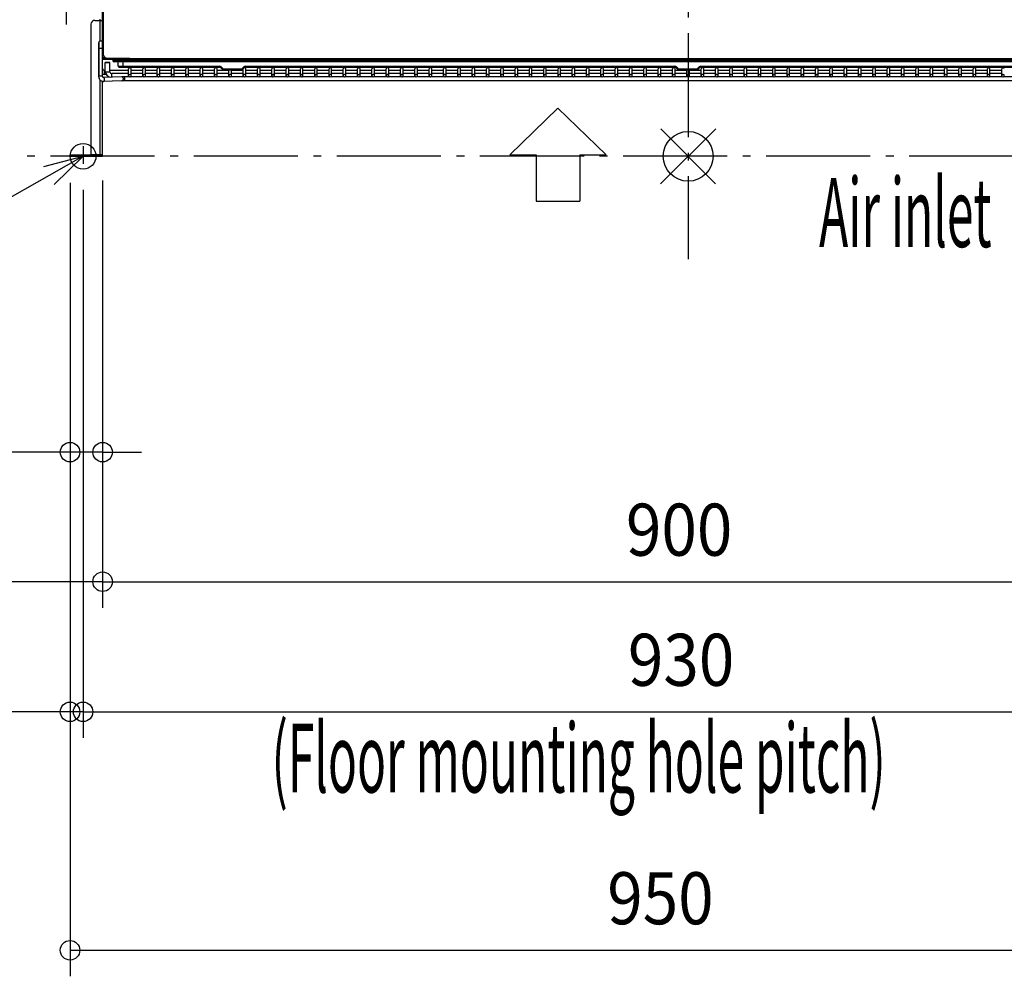
# Model space of a CAD drawing. Extents: x -1638 to 1678, y -630 to 1719.
# Drawn here: x -514 to 243, y -630 to 105 of the extents above; entities that cross this region are included whole.
import ezdxf

# ---------------------------------------------------------------- set-up
doc = ezdxf.new("R2010")
doc.units = 0
doc.header["$LTSCALE"] = 20
doc.header["$MEASUREMENT"] = 0
doc.linetypes.add('DASHDOT', pattern=[5.5, 4, -0.6, 0.3, -0.6])
for name, color, linetype in [('ARRANGE', 1, 'CONTINUOUS'), ('BASIS', 6, 'DASHDOT'), ('DETAIL', 5, 'CONTINUOUS'), ('FIX', 11, 'CONTINUOUS'), ('NOTE', 4, 'CONTINUOUS'), ('OUTLINE', 3, 'CONTINUOUS'), ('SERVICESPACE', 2, 'DASHDOT'), ('SIZE', 30, 'CONTINUOUS')]:
    doc.layers.add(name, color=color, linetype=linetype)
doc.styles.add('kaigai_standard_1', font='MONOTXT.shx', dxfattribs={"width": 0.51, "height": 53, "bigfont": 'BIGFONT.shx'})
doc.styles.get("Standard").update_dxf_attribs({"font": 'SIMPLEX', "width": 0.9, "bigfont": 'BIGFONT'})

msp = doc.modelspace()

# ---------------------------------------------------------------- linework, layer by layer
at = {"layer": 'ARRANGE'}
for p, q in [((-21.23, -21.08), (21.23, 21.08)), ((-21.08, 21.23), (21.08, -21.23))]:
    msp.add_line(p, q, dxfattribs=at)
msp.add_circle((0, 0), 19.12, dxfattribs=at)
at = {"layer": 'BASIS'}
msp.add_line((0, 754.7), (0, -79.02), dxfattribs=at)
at = {"layer": 'DETAIL'}
for p, q in [((-450, 76.1), (-450, 281.68)), ((-449.6, 247.4), (-449.6, 78.3)), ((-459, 101.5), (-459, 1.3)), ((-456, 104.5), (-450, 104.5)), ((-451.8, 88.55), (-451.8, 104.5)), ((-453, 61.96), (-453, 87.58)), ((-453, 87.07), (-453, 61.96)), ((-450, 61.96), (-450, 76.1)), ((-450, 76.1), (-448.63, 76.1)), ((-449.2, 76.1), (-449.2, 75.9)), ((-449.2, 75.9), (-448.4, 75.9)), ((-449, 76.5), (-449, 76.1)), ((-449, 75.1), (-449, 75.9)), ((-449.8, 74.5), (-449.8, 75.5)), ((-449.8, 75.3), (-449.6, 75.3)), ((-449.8, 75.1), (-449.18, 75.1)), ((-442.2, 74.5), (-449.8, 74.5)), ((-431.2, 75.1), (-449, 75.1)), ((-448, 65.02), (-448, 72.01)), ((-446.2, 75.1), (-446.2, 74.5)), ((-446, 75.3), (446.6, 75.3)), ((-444.4, 65.02), (-444.4, 72.01)), ((-442.2, 74.5), (-442.2, 73.5)), ((-442.2, 74.5), (442.4, 74.5)), ((442.4, 73.5), (-442.2, 73.5)), ((441.4, 72.5), (-441.2, 72.5)), ((-437.95, 69.25), (-437.95, 72.5)), ((-437.95, 69.25), (-360.11, 69.25)), ((-437.2, 68.5), (-360.11, 68.5)), ((-434.2, 75.3), (-434.2, 75.1)), ((-434.2, 68.5), (-434.2, 74.5)), ((-431.2, 75.3), (-431.2, 75.1)), ((-429.2, 75.1), (-431.2, 75.1)), ((-429.2, 75.3), (-429.2, 74.5)), ((-429, 74.5), (-429, 75.3)), ((-360.11, 69.25), (-360.11, 68.5)), ((-358.88, 68.74), (-359.41, 68.21)), ((-359.41, 68.21), (-357.99, 66.79)), ((-358.88, 68.74), (-357.46, 67.32)), ((-342.94, 67.32), (-341.52, 68.74)), ((-342.41, 66.79), (-340.99, 68.21)), ((-341.52, 68.74), (-340.99, 68.21)), ((-340.29, 69.25), (-340.29, 68.5)), ((-340.29, 69.25), (-10.11, 69.25)), ((-340.29, 68.5), (-10.11, 68.5)), ((-10.11, 69.25), (-10.11, 68.5)), ((-8.88, 68.74), (-9.41, 68.21)), ((-9.41, 68.21), (-7.99, 66.79)), ((-8.88, 68.74), (-7.46, 67.32)), ((7.06, 67.32), (8.48, 68.74)), ((7.59, 66.79), (9.01, 68.21)), ((8.48, 68.74), (9.01, 68.21)), ((9.71, 69.25), (339.89, 69.25)), ((9.71, 69.25), (9.71, 68.5)), ((9.71, 68.5), (339.89, 68.5)), ((-435.27, 61.03), (-449.56, 60.53)), ((-448.5, 62.97), (-448.5, 65.97)), ((-448, 65.97), (-448.5, 65.97)), ((-447.5, 62.97), (-448.5, 62.97)), ((-430, 65.97), (-444.4, 65.97)), ((-442.9, 60.75), (-442.9, 63.52)), ((-430, 63.52), (-442.9, 63.52)), ((-432.9, 58.07), (-432.9, 61.07)), ((-429.53, 61.07), (-432.9, 61.07)), ((-430, 61.91), (-430, 67.12)), ((-418.53, 61.07), (-428.47, 61.07)), ((-428, 61.91), (-428, 67.12)), ((-419, 65.97), (-428, 65.97)), ((-419, 63.52), (-428, 63.52)), ((-419, 61.91), (-419, 67.12)), ((-407.53, 61.07), (-417.47, 61.07)), ((-417, 61.91), (-417, 67.12)), ((-408, 65.97), (-417, 65.97)), ((-408, 63.52), (-417, 63.52)), ((-408, 61.91), (-408, 67.12)), ((-396.53, 61.07), (-406.47, 61.07)), ((-406, 61.91), (-406, 67.12)), ((-397, 65.97), (-406, 65.97)), ((-397, 63.52), (-406, 63.52)), ((-397, 61.91), (-397, 67.12)), ((-385.53, 61.07), (-395.47, 61.07)), ((-395, 61.91), (-395, 67.12)), ((-386, 65.97), (-395, 65.97)), ((-386, 63.52), (-395, 63.52)), ((-386, 61.91), (-386, 67.12)), ((-374.53, 61.07), (-384.47, 61.07)), ((-384, 61.91), (-384, 67.12)), ((-375, 65.97), (-384, 65.97)), ((-375, 63.52), (-384, 63.52)), ((-375, 61.91), (-375, 67.12)), ((-363.53, 61.07), (-373.47, 61.07)), ((-373, 61.91), (-373, 67.12)), ((-364, 65.97), (-373, 65.97)), ((-364, 63.52), (-373, 63.52)), ((-364, 61.91), (-364, 67.12)), ((-352.53, 61.07), (-362.47, 61.07)), ((-362, 61.91), (-362, 67.12)), ((-353, 65.97), (-362, 65.97)), ((-353, 63.52), (-362, 63.52)), ((-357.46, 67.32), (-357.99, 66.79)), ((-357.29, 67.25), (-357.29, 66.5)), ((-357.29, 67.25), (-343.11, 67.25)), ((-357.29, 66.5), (-343.11, 66.5)), ((-353, 61.91), (-353, 66.5)), ((-341.53, 61.07), (-351.47, 61.07)), ((-351, 61.91), (-351, 66.5)), ((-342, 65.97), (-351, 65.97)), ((-342, 63.52), (-351, 63.52)), ((-343.11, 67.25), (-343.11, 66.5)), ((-342.94, 67.32), (-342.41, 66.79)), ((-342, 61.91), (-342, 67.12)), ((-330.53, 61.07), (-340.47, 61.07)), ((-340, 61.91), (-340, 67.12)), ((-331, 65.97), (-340, 65.97)), ((-331, 63.52), (-340, 63.52)), ((-331, 61.91), (-331, 67.12)), ((-319.53, 61.07), (-329.47, 61.07)), ((-329, 61.91), (-329, 67.12)), ((-320, 65.97), (-329, 65.97)), ((-320, 63.52), (-329, 63.52)), ((-320, 61.91), (-320, 67.12)), ((-308.53, 61.07), (-318.47, 61.07)), ((-318, 61.91), (-318, 67.12)), ((-309, 65.97), (-318, 65.97)), ((-309, 63.52), (-318, 63.52)), ((-309, 61.91), (-309, 67.12)), ((-297.53, 61.07), (-307.47, 61.07)), ((-307, 61.91), (-307, 67.12)), ((-298, 65.97), (-307, 65.97)), ((-298, 63.52), (-307, 63.52)), ((-298, 61.91), (-298, 67.12)), ((-286.53, 61.07), (-296.47, 61.07)), ((-296, 61.91), (-296, 67.12)), ((-287, 65.97), (-296, 65.97)), ((-287, 63.52), (-296, 63.52)), ((-287, 61.91), (-287, 67.12)), ((-275.53, 61.07), (-285.47, 61.07)), ((-285, 61.91), (-285, 67.12)), ((-276, 65.97), (-285, 65.97)), ((-276, 63.52), (-285, 63.52)), ((-276, 61.91), (-276, 67.12)), ((-264.53, 61.07), (-274.47, 61.07)), ((-274, 61.91), (-274, 67.12)), ((-265, 65.97), (-274, 65.97)), ((-265, 63.52), (-274, 63.52)), ((-265, 61.91), (-265, 67.12)), ((-253.53, 61.07), (-263.47, 61.07)), ((-263, 61.91), (-263, 67.12)), ((-254, 65.97), (-263, 65.97)), ((-254, 63.52), (-263, 63.52)), ((-254, 61.91), (-254, 67.12)), ((-242.53, 61.07), (-252.47, 61.07)), ((-252, 61.91), (-252, 67.12)), ((-243, 65.97), (-252, 65.97)), ((-243, 63.52), (-252, 63.52)), ((-243, 61.91), (-243, 67.12)), ((-231.53, 61.07), (-241.47, 61.07)), ((-241, 61.91), (-241, 67.12)), ((-232, 65.97), (-241, 65.97)), ((-232, 63.52), (-241, 63.52)), ((-232, 61.91), (-232, 67.12)), ((-220.53, 61.07), (-230.47, 61.07)), ((-230, 61.91), (-230, 67.12)), ((-221, 65.97), (-230, 65.97)), ((-221, 63.52), (-230, 63.52)), ((-221, 61.91), (-221, 67.12)), ((-209.53, 61.07), (-219.47, 61.07)), ((-219, 61.91), (-219, 67.12)), ((-210, 65.97), (-219, 65.97)), ((-210, 63.52), (-219, 63.52)), ((-210, 61.91), (-210, 67.12)), ((-198.53, 61.07), (-208.47, 61.07)), ((-208, 61.91), (-208, 67.12)), ((-199, 65.97), (-208, 65.97)), ((-199, 63.52), (-208, 63.52)), ((-199, 61.91), (-199, 67.12)), ((-187.53, 61.07), (-197.47, 61.07)), ((-197, 61.91), (-197, 67.12)), ((-188, 65.97), (-197, 65.97)), ((-188, 63.52), (-197, 63.52)), ((-188, 61.91), (-188, 67.12)), ((-176.53, 61.07), (-186.47, 61.07)), ((-186, 61.91), (-186, 67.12)), ((-177, 65.97), (-186, 65.97)), ((-177, 63.52), (-186, 63.52)), ((-177, 61.91), (-177, 67.12)), ((-165.53, 61.07), (-175.47, 61.07)), ((-175, 61.91), (-175, 67.12)), ((-166, 65.97), (-175, 65.97)), ((-166, 63.52), (-175, 63.52)), ((-166, 61.91), (-166, 67.12)), ((-154.53, 61.07), (-164.47, 61.07)), ((-164, 61.91), (-164, 67.12)), ((-155, 65.97), (-164, 65.97)), ((-155, 63.52), (-164, 63.52)), ((-155, 61.91), (-155, 67.12)), ((-143.53, 61.07), (-153.47, 61.07)), ((-153, 61.91), (-153, 67.12)), ((-144, 65.97), (-153, 65.97)), ((-144, 63.52), (-153, 63.52)), ((-144, 61.91), (-144, 67.12)), ((-132.53, 61.07), (-142.47, 61.07)), ((-142, 61.91), (-142, 67.12)), ((-133, 65.97), (-142, 65.97)), ((-133, 63.52), (-142, 63.52)), ((-133, 61.91), (-133, 67.12)), ((-121.53, 61.07), (-131.47, 61.07)), ((-131, 61.91), (-131, 67.12)), ((-122, 65.97), (-131, 65.97)), ((-122, 63.52), (-131, 63.52)), ((-122, 61.91), (-122, 67.12)), ((-110.53, 61.07), (-120.47, 61.07)), ((-120, 61.91), (-120, 67.12)), ((-111, 65.97), (-120, 65.97)), ((-111, 63.52), (-120, 63.52)), ((-111, 61.91), (-111, 67.12)), ((-99.53, 61.07), (-109.47, 61.07)), ((-109, 61.91), (-109, 67.12)), ((-100, 65.97), (-109, 65.97)), ((-100, 63.52), (-109, 63.52)), ((-100, 61.91), (-100, 67.12)), ((-88.53, 61.07), (-98.47, 61.07)), ((-98, 61.91), (-98, 67.12)), ((-89, 65.97), (-98, 65.97)), ((-89, 63.52), (-98, 63.52)), ((-89, 61.91), (-89, 67.12)), ((-77.53, 61.07), (-87.47, 61.07)), ((-87, 61.91), (-87, 67.12)), ((-78, 65.97), (-87, 65.97)), ((-78, 63.52), (-87, 63.52)), ((-78, 61.91), (-78, 67.12)), ((-66.53, 61.07), (-76.47, 61.07)), ((-76, 61.91), (-76, 67.12)), ((-67, 65.97), (-76, 65.97)), ((-67, 63.52), (-76, 63.52)), ((-67, 61.91), (-67, 67.12)), ((-55.53, 61.07), (-65.47, 61.07)), ((-65, 61.91), (-65, 67.12)), ((-56, 65.97), (-65, 65.97)), ((-56, 63.52), (-65, 63.52)), ((-56, 61.91), (-56, 67.12)), ((-44.53, 61.07), (-54.47, 61.07)), ((-54, 61.91), (-54, 67.12)), ((-45, 65.97), (-54, 65.97)), ((-45, 63.52), (-54, 63.52)), ((-45, 61.91), (-45, 67.12)), ((-33.53, 61.07), (-43.47, 61.07)), ((-43, 61.91), (-43, 67.12)), ((-34, 65.97), (-43, 65.97)), ((-34, 63.52), (-43, 63.52)), ((-34, 61.91), (-34, 67.12)), ((-22.53, 61.07), (-32.47, 61.07)), ((-32, 61.91), (-32, 67.12)), ((-23, 65.97), (-32, 65.97)), ((-23, 63.52), (-32, 63.52)), ((-23, 61.91), (-23, 67.12)), ((-11.53, 61.07), (-21.47, 61.07)), ((-21, 61.91), (-21, 67.12)), ((-12, 65.97), (-21, 65.97)), ((-12, 63.52), (-21, 63.52)), ((-12, 61.91), (-12, 67.12)), ((-0.53, 61.07), (-10.47, 61.07)), ((-10, 61.91), (-10, 67.12)), ((-1, 65.97), (-10, 65.97)), ((-1, 63.52), (-10, 63.52)), ((-7.46, 67.32), (-7.99, 66.79)), ((-7.29, 67.25), (6.89, 67.25)), ((-7.29, 67.25), (-7.29, 66.5)), ((-7.29, 66.5), (6.89, 66.5)), ((-1, 61.91), (-1, 66.5)), ((10.47, 61.07), (0.53, 61.07)), ((1, 61.91), (1, 66.5)), ((10, 65.97), (1, 65.97)), ((10, 63.52), (1, 63.52)), ((6.89, 67.25), (6.89, 66.5)), ((7.06, 67.32), (7.59, 66.79)), ((10, 61.91), (10, 67.12)), ((21.47, 61.07), (11.53, 61.07)), ((12, 61.91), (12, 67.12)), ((21, 65.97), (12, 65.97)), ((21, 63.52), (12, 63.52)), ((21, 61.91), (21, 67.12)), ((32.47, 61.07), (22.53, 61.07)), ((23, 61.91), (23, 67.12)), ((32, 65.97), (23, 65.97)), ((32, 63.52), (23, 63.52)), ((32, 61.91), (32, 67.12)), ((43.47, 61.07), (33.53, 61.07)), ((34, 61.91), (34, 67.12)), ((43, 65.97), (34, 65.97)), ((43, 63.52), (34, 63.52)), ((43, 61.91), (43, 67.12)), ((54.47, 61.07), (44.53, 61.07)), ((45, 61.91), (45, 67.12)), ((54, 65.97), (45, 65.97)), ((54, 63.52), (45, 63.52)), ((54, 61.91), (54, 67.12)), ((65.47, 61.07), (55.53, 61.07)), ((56, 61.91), (56, 67.12)), ((65, 65.97), (56, 65.97)), ((65, 63.52), (56, 63.52)), ((65, 61.91), (65, 67.12)), ((76.47, 61.07), (66.53, 61.07)), ((67, 61.91), (67, 67.12)), ((76, 65.97), (67, 65.97)), ((76, 63.52), (67, 63.52)), ((76, 61.91), (76, 67.12)), ((87.47, 61.07), (77.53, 61.07)), ((78, 61.91), (78, 67.12)), ((87, 65.97), (78, 65.97)), ((87, 63.52), (78, 63.52)), ((87, 61.91), (87, 67.12)), ((98.47, 61.07), (88.53, 61.07)), ((89, 61.91), (89, 67.12)), ((98, 65.97), (89, 65.97)), ((98, 63.52), (89, 63.52)), ((98, 61.91), (98, 67.12)), ((109.47, 61.07), (99.53, 61.07)), ((100, 61.91), (100, 67.12)), ((109, 65.97), (100, 65.97)), ((109, 63.52), (100, 63.52)), ((109, 61.91), (109, 67.12)), ((120.47, 61.07), (110.53, 61.07)), ((111, 61.91), (111, 67.12)), ((120, 65.97), (111, 65.97)), ((120, 63.52), (111, 63.52)), ((120, 61.91), (120, 67.12)), ((131.47, 61.07), (121.53, 61.07)), ((122, 61.91), (122, 67.12)), ((131, 65.97), (122, 65.97)), ((131, 63.52), (122, 63.52)), ((131, 61.91), (131, 67.12)), ((142.47, 61.07), (132.53, 61.07)), ((133, 61.91), (133, 67.12)), ((142, 65.97), (133, 65.97)), ((142, 63.52), (133, 63.52)), ((142, 61.91), (142, 67.12)), ((153.47, 61.07), (143.53, 61.07)), ((144, 61.91), (144, 67.12)), ((153, 65.97), (144, 65.97)), ((153, 63.52), (144, 63.52)), ((153, 61.91), (153, 67.12)), ((164.47, 61.07), (154.53, 61.07)), ((155, 61.91), (155, 67.12)), ((164, 65.97), (155, 65.97)), ((164, 63.52), (155, 63.52)), ((164, 61.91), (164, 67.12)), ((175.47, 61.07), (165.53, 61.07)), ((166, 61.91), (166, 67.12)), ((175, 65.97), (166, 65.97)), ((175, 63.52), (166, 63.52)), ((175, 61.91), (175, 67.12)), ((186.47, 61.07), (176.53, 61.07)), ((177, 61.91), (177, 67.12)), ((186, 65.97), (177, 65.97)), ((186, 63.52), (177, 63.52)), ((186, 61.91), (186, 67.12)), ((197.47, 61.07), (187.53, 61.07)), ((188, 61.91), (188, 67.12)), ((197, 65.97), (188, 65.97)), ((197, 63.52), (188, 63.52)), ((197, 61.91), (197, 67.12)), ((208.47, 61.07), (198.53, 61.07)), ((199, 61.91), (199, 67.12)), ((208, 65.97), (199, 65.97)), ((208, 63.52), (199, 63.52)), ((208, 61.91), (208, 67.12)), ((219.47, 61.07), (209.53, 61.07)), ((210, 61.91), (210, 67.12)), ((219, 65.97), (210, 65.97)), ((219, 63.52), (210, 63.52)), ((219, 61.91), (219, 67.12)), ((230.47, 61.07), (220.53, 61.07)), ((221, 61.91), (221, 67.12)), ((230, 65.97), (221, 65.97)), ((230, 63.52), (221, 63.52)), ((230, 61.91), (230, 67.12)), ((241.47, 61.07), (231.53, 61.07)), ((232, 61.91), (232, 67.12)), ((241, 65.97), (232, 65.97)), ((241, 63.52), (232, 63.52)), ((241, 61.91), (241, 67.12)), ((252.47, 61.07), (242.53, 61.07)), ((-451.8, 1.3), (-451.8, 58.53)), ((-450, 1.3), (-450, 57.56)), ((-435.15, 58.04), (-449.53, 57.53)), ((432.9, 58.07), (-432.9, 58.07)), ((-137.06, 1.14), (-100.02, 36.99)), ((-62.98, 1.14), (-100.02, 36.99)), ((-475, 0), (-475, 1.1)), ((-475, 1.1), (-451.8, 1.1)), ((-459, 1.3), (-450, 1.3)), ((-137.06, 1.14), (-116.82, 1.14)), ((-116.82, 1.14), (-116.82, -34.58)), ((-83.22, 1.14), (-62.98, 1.14)), ((-83.22, 1.14), (-83.22, -34.58)), ((-475, 0), (-451.8, 0)), ((-116.82, -34.58), (-83.22, -34.58))]:
    msp.add_line(p, q, dxfattribs=at)
for centre, radius, start, end in [((-456, 101.5), 3, 90, 180), ((-451.5, 87.08), 1.5, 0, 180), ((-451.5, 87.08), 1.5, 0, 180), ((-449, 76.1), 1, 180, 270), ((-446.08, 78.86), 3.56, 189.0812, 271.30766), ((-446.08, 78.86), 3.56, 189.0812, 271.30766), ((-441.2, 73.5), 1, 180, 270), ((-437.2, 69.25), 0.75, 180, 270), ((-429, 67.12), 1, 0.01473, 179.98527), ((-418, 67.12), 1, 0.01473, 179.98527), ((-407, 67.12), 1, 0.01473, 179.98527), ((-396, 67.12), 1, 0.01473, 179.98527), ((-385, 67.12), 1, 0.01473, 179.98527), ((-374, 67.12), 1, 0.01473, 179.98527), ((-363, 67.12), 1, 0.01473, 179.98527), ((-360.11, 67.5), 1.75, 45, 90), ((-360.11, 67.5), 1, 45, 90), ((-340.29, 67.5), 1.75, 90, 135), ((-341, 67.12), 1, 90.00465, 95.20224), ((-341, 67.12), 1, 0.01473, 90.01401), ((-340.29, 67.5), 1, 90, 135), ((-330, 67.12), 1, 0.01473, 179.98527), ((-319, 67.12), 1, 0.01473, 179.98527), ((-308, 67.12), 1, 0.01473, 179.98527), ((-297, 67.12), 1, 0.01473, 179.98527), ((-286, 67.12), 1, 0.01473, 179.98527), ((-275, 67.12), 1, 0.01473, 179.98527), ((-264, 67.12), 1, 0.01473, 179.98527), ((-253, 67.12), 1, 0.01473, 179.98527), ((-242, 67.12), 1, 0.01473, 179.98527), ((-231, 67.12), 1, 0.01473, 179.98527), ((-220, 67.12), 1, 0.01473, 179.98527), ((-209, 67.12), 1, 0.01473, 179.98527), ((-198, 67.12), 1, 0.01473, 179.98527), ((-187, 67.12), 1, 0.01473, 179.98527), ((-176, 67.12), 1, 0.01473, 179.98527), ((-165, 67.12), 1, 0.01473, 179.98527), ((-154, 67.12), 1, 0.01473, 179.98527), ((-143, 67.12), 1, 0.01473, 179.98527), ((-132, 67.12), 1, 0.01473, 179.98527), ((-121, 67.12), 1, 0.01473, 179.98527), ((-110, 67.12), 1, 0.01473, 179.98527), ((-99, 67.12), 1, 0.01473, 179.98527), ((-88, 67.12), 1, 0.01473, 179.98527), ((-77, 67.12), 1, 0.01473, 179.98527), ((-66, 67.12), 1, 0.01473, 179.98527), ((-55, 67.12), 1, 0.01473, 179.98527), ((-44, 67.12), 1, 0.01473, 179.98527), ((-33, 67.12), 1, 0.01473, 179.98527), ((-22, 67.12), 1, 0.01473, 179.98527), ((-11, 67.12), 1, 0.01473, 179.98527), ((-10.11, 67.5), 1.75, 45, 90), ((-10.11, 67.5), 1, 45, 90), ((9.71, 67.5), 1.75, 90, 135), ((9.71, 67.5), 1, 90, 135), ((11, 67.12), 1, 0.01473, 179.98527), ((22, 67.12), 1, 0.01473, 179.98527), ((33, 67.12), 1, 0.01473, 179.98527), ((44, 67.12), 1, 0.01473, 179.98527), ((55, 67.12), 1, 0.01473, 179.98527), ((66, 67.12), 1, 0.01473, 179.98527), ((77, 67.12), 1, 0.01473, 179.98527), ((88, 67.12), 1, 0.01473, 179.98527), ((99, 67.12), 1, 0.01473, 179.98527), ((110, 67.12), 1, 0.01473, 179.98527), ((121, 67.12), 1, 0.01473, 179.98527), ((132, 67.12), 1, 0.01473, 179.98527), ((143, 67.12), 1, 0.01473, 179.98527), ((154, 67.12), 1, 0.01473, 179.98527), ((165, 67.12), 1, 0.01473, 179.98527), ((176, 67.12), 1, 0.01473, 179.98527), ((187, 67.12), 1, 0.01473, 179.98527), ((198, 67.12), 1, 0.01473, 179.98527), ((209, 67.12), 1, 0.01473, 179.98527), ((220, 67.12), 1, 0.01473, 179.98527), ((231, 67.12), 1, 0.01473, 179.98527), ((242, 67.12), 1, 0.01473, 179.98527), ((-448.5, 67.47), 1.5, 180.02878, 270.02866), ((-448.49, 67.5), 4.53, 250.6007, 269.93043), ((-442.95, 65.64), 5.09, 187.051, 256.16345), ((-442.9, 65.02), 1.5, 180.02878, 270.02866), ((-429, 61.91), 0.999, 301.96059, 179.98527), ((-429, 61.91), 0.999, 180.00452, 238.03941), ((-418, 61.91), 0.999, 301.96059, 179.98527), ((-418, 61.91), 0.999, 180.00452, 238.03941), ((-407, 61.91), 0.999, 301.96059, 179.98527), ((-407, 61.91), 0.999, 180.00452, 238.03941), ((-396, 61.91), 0.999, 301.96059, 179.98527), ((-396, 61.91), 0.999, 180.00452, 238.03941), ((-385, 61.91), 0.999, 301.96059, 179.98527), ((-385, 61.91), 0.999, 180.00452, 238.03941), ((-374, 61.91), 0.999, 301.96059, 179.98527), ((-374, 61.91), 0.999, 180.00452, 238.03941), ((-363, 61.91), 0.999, 301.96059, 179.98527), ((-363, 61.91), 0.999, 180.00452, 238.03941), ((-357.29, 67.5), 1, 225, 270), ((-357.29, 67.5), 0.25, 225, 270), ((-352, 61.91), 0.999, 301.96059, 179.98527), ((-352, 61.91), 0.999, 180.00452, 238.03941), ((-343.11, 67.5), 0.25, 270, 315), ((-343.11, 67.5), 1, 270, 315), ((-341, 67.12), 1, 174.82185, 179.99702), ((-341, 61.91), 0.999, 0.01473, 238.03941), ((-341, 61.91), 0.999, 301.96059, 359.99548), ((-330, 61.91), 0.999, 0.01473, 238.03941), ((-330, 61.91), 0.999, 301.96059, 359.99548), ((-319, 61.91), 0.999, 301.96059, 179.98527), ((-319, 61.91), 0.999, 180.00452, 238.03941), ((-308, 61.91), 0.999, 301.96059, 179.98527), ((-308, 61.91), 0.999, 180.00452, 238.03941), ((-297, 61.91), 0.999, 301.96059, 179.98527), ((-297, 61.91), 0.999, 180.00452, 238.03941), ((-286, 61.91), 0.999, 301.96059, 179.98527), ((-286, 61.91), 0.999, 180.00452, 238.03941), ((-275, 61.91), 0.999, 301.96059, 179.98527), ((-275, 61.91), 0.999, 180.00452, 238.03941), ((-264, 61.91), 0.999, 301.96059, 179.98527), ((-264, 61.91), 0.999, 180.00452, 238.03941), ((-253, 61.91), 0.999, 301.96059, 179.98527), ((-253, 61.91), 0.999, 180.00452, 238.03941), ((-242, 61.91), 0.999, 301.96059, 179.98527), ((-242, 61.91), 0.999, 180.00452, 238.03941), ((-231, 61.91), 0.999, 0.01473, 238.03941), ((-231, 61.91), 0.999, 301.96059, 359.99548), ((-220, 61.91), 0.999, 0.01473, 238.03941), ((-220, 61.91), 0.999, 301.96059, 359.99548), ((-209, 61.91), 0.999, 0.01473, 238.03941), ((-209, 61.91), 0.999, 301.96059, 359.99548), ((-198, 61.91), 0.999, 0.01473, 238.03941), ((-198, 61.91), 0.999, 301.96059, 359.99548), ((-187, 61.91), 0.999, 0.01473, 238.03941), ((-187, 61.91), 0.999, 301.96059, 359.99548), ((-176, 61.91), 0.999, 0.01473, 238.03941), ((-176, 61.91), 0.999, 301.96059, 359.99548), ((-165, 61.91), 0.999, 0.01473, 238.03941), ((-165, 61.91), 0.999, 301.96059, 359.99548), ((-154, 61.91), 0.999, 0.01473, 238.03941), ((-154, 61.91), 0.999, 301.96059, 359.99548), ((-143, 61.91), 0.999, 0.01473, 238.03941), ((-143, 61.91), 0.999, 301.96059, 359.99548), ((-132, 61.91), 0.999, 0.01473, 238.03941), ((-132, 61.91), 0.999, 301.96059, 359.99548), ((-121, 61.91), 0.999, 0.01473, 238.03941), ((-121, 61.91), 0.999, 301.96059, 359.99548), ((-110, 61.91), 0.999, 301.96059, 179.98527), ((-110, 61.91), 0.999, 180.00452, 238.03941), ((-99, 61.91), 0.999, 301.96059, 179.98527), ((-99, 61.91), 0.999, 180.00452, 238.03941), ((-88, 61.91), 0.999, 301.96059, 179.98527), ((-88, 61.91), 0.999, 180.00452, 238.03941), ((-77, 61.91), 0.999, 301.96059, 179.98527), ((-77, 61.91), 0.999, 180.00452, 238.03941), ((-66, 61.91), 0.999, 301.96059, 179.98527), ((-66, 61.91), 0.999, 180.00452, 238.03941), ((-55, 61.91), 0.999, 301.96059, 179.98527), ((-55, 61.91), 0.999, 180.00452, 238.03941), ((-44, 61.91), 0.999, 301.96059, 179.98527), ((-44, 61.91), 0.999, 180.00452, 238.03941), ((-33, 61.91), 0.999, 301.96059, 179.98527), ((-33, 61.91), 0.999, 180.00452, 238.03941), ((-22, 61.91), 0.999, 301.96059, 179.98527), ((-22, 61.91), 0.999, 180.00452, 238.03941), ((-11, 61.91), 0.999, 301.96059, 179.98527), ((-11, 61.91), 0.999, 180.00452, 238.03941), ((-7.29, 67.5), 1, 225, 270), ((-7.29, 67.5), 0.25, 225, 270), ((0, 61.91), 0.999, 89.98599, 238.03941), ((0, 61.91), 0.999, 301.96059, 90.01401), ((6.89, 67.5), 0.25, 270, 315), ((6.89, 67.5), 1, 270, 315), ((11, 61.91), 0.999, 0.01473, 238.03941), ((11, 61.91), 0.999, 301.96059, 359.99548), ((22, 61.91), 0.999, 0.01473, 238.03941), ((22, 61.91), 0.999, 301.96059, 359.99548), ((33, 61.91), 0.999, 0.01473, 238.03941), ((33, 61.91), 0.999, 301.96059, 359.99548), ((44, 61.91), 0.999, 0.01473, 238.03941), ((44, 61.91), 0.999, 301.96059, 359.99548), ((55, 61.91), 0.999, 0.01473, 238.03941), ((55, 61.91), 0.999, 301.96059, 359.99548), ((66, 61.91), 0.999, 0.01473, 238.03941), ((66, 61.91), 0.999, 301.96059, 359.99548), ((77, 61.91), 0.999, 0.01473, 238.03941), ((77, 61.91), 0.999, 301.96059, 359.99548), ((88, 61.91), 0.999, 0.01473, 238.03941), ((88, 61.91), 0.999, 301.96059, 359.99548), ((99, 61.91), 0.999, 0.01473, 238.03941), ((99, 61.91), 0.999, 301.96059, 359.99548), ((110, 61.91), 0.999, 0.01473, 238.03941), ((110, 61.91), 0.999, 301.96059, 359.99548), ((121, 61.91), 0.999, 0.01473, 238.03941), ((121, 61.91), 0.999, 301.96059, 359.99548), ((132, 61.91), 0.999, 0.01473, 238.03941), ((132, 61.91), 0.999, 301.96059, 359.99548), ((143, 61.91), 0.999, 0.01473, 238.03941), ((143, 61.91), 0.999, 301.96059, 359.99548), ((154, 61.91), 0.999, 0.01473, 238.03941), ((154, 61.91), 0.999, 301.96059, 359.99548), ((165, 61.91), 0.999, 0.01473, 238.03941), ((165, 61.91), 0.999, 301.96059, 359.99548), ((176, 61.91), 0.999, 0.01473, 238.03941), ((176, 61.91), 0.999, 301.96059, 359.99548), ((187, 61.91), 0.999, 0.01473, 238.03941), ((187, 61.91), 0.999, 301.96059, 359.99548), ((198, 61.91), 0.999, 0.01473, 238.03941), ((198, 61.91), 0.999, 301.96059, 359.99548), ((209, 61.91), 0.999, 0.01473, 238.03941), ((209, 61.91), 0.999, 301.96059, 359.99548), ((220, 61.91), 0.999, 0.01473, 238.03941), ((220, 61.91), 0.999, 301.96059, 359.99548), ((231, 61.91), 0.999, 0.01473, 238.03941), ((231, 61.91), 0.999, 301.96059, 359.99548), ((242, 61.91), 0.999, 0.01473, 238.03941), ((242, 61.91), 0.999, 301.96059, 359.99548), ((-449.61, 59.63), 0.898, 82.42508, 86.4671), ((-451.8, 1.3), 0.2, 270, 0)]:
    msp.add_arc(centre, radius, start, end, dxfattribs=at)
for points, knots in [([(-453, 83.08), (-453, 83.08), (-452.99, 83.08), (-452.97, 83.07), (-452.93, 83.07), (-452.88, 83.07), (-452.82, 83.07), (-452.71, 83.07), (-452.55, 83.06), (-452.32, 83.06), (-452.07, 83.06), (-451.79, 83.06), (-451.6, 83.06), (-451.5, 83.06)], [0, 0, 0, 0, 0.005041, 0.019509, 0.043384, 0.076458, 0.118414, 0.168856, 0.293177, 0.444654, 0.617473, 0.804982, 1, 1, 1, 1]), ([(-453, 83.08), (-453, 83.08), (-452.99, 83.07), (-452.97, 83.07), (-452.95, 83.07), (-452.93, 83.07)], [0, 0, 0, 0, 0.077596, 0.266564, 1, 1, 1, 1]), ([(-452.93, 83.07), (-452.79, 83.05), (-452.4, 83.04), (-451.76, 83.03), (-451.04, 83.03), (-450.56, 83.04), (-450.35, 83.05)], [0, 0, 0, 0, 0.16718, 0.4423, 0.748454, 1, 1, 1, 1]), ([(-451.5, 83.06), (-451.4, 83.06), (-451.21, 83.06), (-450.93, 83.06), (-450.68, 83.06), (-450.45, 83.06), (-450.29, 83.07), (-450.18, 83.07), (-450.12, 83.07), (-450.07, 83.07), (-450.03, 83.07), (-450.01, 83.08), (-450, 83.08), (-450, 83.08)], [0, 0, 0, 0, 0.195018, 0.382527, 0.555346, 0.706823, 0.831144, 0.881586, 0.923542, 0.956616, 0.980491, 0.994959, 1, 1, 1, 1]), ([(-450.35, 83.05), (-450.27, 83.05), (-450.16, 83.06), (-450.05, 83.07), (-450.01, 83.07)], [0, 0, 0, 0, 0.656511, 1, 1, 1, 1]), ([(-445.9, 72.06), (-446, 72.06), (-446.19, 72.06), (-446.47, 72.06), (-446.72, 72.05), (-447.55, 72.05), (-447.71, 72.04), (-447.82, 72.03), (-447.88, 72.03), (-447.93, 72.03), (-447.97, 72.02), (-447.99, 72.02), (-448, 72.02), (-448, 72.01)], [0, 0, 0, 0, 0.194751, 0.38201, 0.554616, 0.705931, 0.83016, 0.880586, 0.922559, 0.955681, 0.97966, 0.994338, 1, 1, 1, 1]), ([(-448, 72.01), (-448, 72.01), (-447.99, 72.01), (-447.97, 72), (-447.93, 72), (-447.88, 71.99), (-447.82, 71.99), (-447.71, 71.99), (-447.55, 71.98), (-446.72, 71.97), (-446.47, 71.97), (-446.19, 71.97), (-446, 71.97), (-445.9, 71.97)], [0, 0, 0, 0, 0.005662, 0.02034, 0.044319, 0.077441, 0.119414, 0.16984, 0.294069, 0.445384, 0.61799, 0.805249, 1, 1, 1, 1]), ([(-444.4, 72.01), (-444.4, 72.02), (-444.41, 72.02), (-444.43, 72.02), (-444.47, 72.03), (-444.52, 72.03), (-444.58, 72.03), (-444.69, 72.04), (-444.85, 72.05), (-445.08, 72.05), (-445.33, 72.06), (-445.61, 72.06), (-445.8, 72.06), (-445.9, 72.06)], [0, 0, 0, 0, 0.005662, 0.02034, 0.044319, 0.077441, 0.119414, 0.16984, 0.294069, 0.445384, 0.61799, 0.805249, 1, 1, 1, 1]), ([(-445.9, 71.97), (-445.8, 71.97), (-445.61, 71.97), (-445.33, 71.97), (-445.08, 71.97), (-444.85, 71.98), (-444.69, 71.99), (-444.58, 71.99), (-444.52, 71.99), (-444.47, 72), (-444.43, 72), (-444.41, 72.01), (-444.4, 72.01), (-444.4, 72.01)], [0, 0, 0, 0, 0.194751, 0.38201, 0.554616, 0.705931, 0.83016, 0.880586, 0.922559, 0.955681, 0.97966, 0.994338, 1, 1, 1, 1]), ([(-449.53, 57.53), (-449.78, 57.52), (-450.28, 57.57), (-450.98, 57.84), (-451.6, 58.29), (-452.29, 59.07), (-452.86, 60.31), (-453, 61.4), (-453, 61.96)], [0, 0, 0, 0, 0.118954, 0.238066, 0.357942, 0.479772, 0.732981, 1, 1, 1, 1]), ([(-453, 61.96), (-453, 61.95), (-452.99, 61.95), (-452.98, 61.95), (-452.96, 61.94), (-452.91, 61.94), (-452.83, 61.93), (-452.72, 61.93), (-452.57, 61.92), (-452.4, 61.92), (-452.21, 61.91), (-451.93, 61.91), (-451.56, 61.91), (-451.12, 61.91), (-450.71, 61.92), (-450.46, 61.92), (-450.35, 61.93)], [0, 0, 0, 0, 0.002116, 0.007235, 0.015553, 0.027056, 0.059385, 0.103514, 0.158424, 0.22284, 0.29526, 0.373991, 0.54293, 0.713958, 0.871182, 1, 1, 1, 1]), ([(-450.35, 61.93), (-450.3, 61.93), (-450.21, 61.93), (-450.11, 61.94), (-450.05, 61.94), (-450.03, 61.95), (-450.01, 61.95), (-450, 61.95), (-450, 61.96)], [0, 0, 0, 0, 0.42481, 0.738012, 0.849795, 0.930649, 0.980237, 1, 1, 1, 1]), ([(-449.62, 60.59), (-449.67, 60.65), (-449.77, 60.81), (-449.95, 61.26), (-450, 61.67), (-450, 61.96)], [0, 0, 0, 0, 0.164379, 0.402768, 1, 1, 1, 1]), ([(-449.56, 60.53), (-449.56, 60.53), (-449.58, 60.55), (-449.6, 60.57), (-449.62, 60.59)], [0, 0, 0, 0, 0.189888, 1, 1, 1, 1]), ([(-448, 65.02), (-448, 65.01), (-447.99, 65.01), (-447.97, 65.01), (-447.93, 65), (-447.88, 65), (-447.82, 64.99), (-447.71, 64.99), (-447.55, 64.98), (-446.72, 64.98), (-446.47, 64.97), (-446.19, 64.97), (-446, 64.97), (-445.9, 64.97)], [0, 0, 0, 0, 0.005662, 0.02034, 0.044319, 0.077441, 0.119414, 0.16984, 0.294069, 0.445384, 0.61799, 0.805249, 1, 1, 1, 1]), ([(-445.9, 64.97), (-445.8, 64.97), (-445.61, 64.97), (-445.33, 64.97), (-445.08, 64.98), (-444.85, 64.98), (-444.69, 64.99), (-444.58, 64.99), (-444.52, 65), (-444.47, 65), (-444.43, 65.01), (-444.41, 65.01), (-444.4, 65.01), (-444.4, 65.02)], [0, 0, 0, 0, 0.194751, 0.38201, 0.554616, 0.705931, 0.83016, 0.880586, 0.922559, 0.955681, 0.97966, 0.994338, 1, 1, 1, 1]), ([(-432.9, 61.07), (-433.12, 61.07), (-433.91, 61.07), (-434.7, 61.06), (-435.27, 61.03)], [0, 0, 0, 0, 0.281371, 1, 1, 1, 1]), ([(-434.05, 59.51), (-434.05, 59.71), (-434.11, 60.1), (-434.37, 60.61), (-434.77, 60.96), (-435.11, 61.04), (-435.27, 61.03)], [0, 0, 0, 0, 0.27894, 0.54267, 0.781318, 1, 1, 1, 1]), ([(-449.54, 60.51), (-449.54, 60.51), (-449.53, 60.51), (-449.54, 60.51), (-449.55, 60.52), (-449.56, 60.53)], [0, 0, 0, 0, 0.192585, 0.210387, 1, 1, 1, 1]), ([(-449.53, 57.53), (-449.38, 57.53), (-449.08, 57.63), (-448.71, 57.97), (-448.48, 58.45), (-448.43, 58.81), (-448.43, 59)], [0, 0, 0, 0, 0.220064, 0.458332, 0.720728, 1, 1, 1, 1]), ([(-448.43, 59), (-448.43, 59.18), (-448.48, 59.54), (-448.7, 60.02), (-449.05, 60.38), (-449.34, 60.5), (-449.49, 60.52)], [0, 0, 0, 0, 0.27585, 0.53897, 0.779894, 1, 1, 1, 1]), ([(-435.15, 58.04), (-435.01, 58.04), (-434.7, 58.14), (-434.34, 58.48), (-434.11, 58.95), (-434.05, 59.32), (-434.05, 59.51)], [0, 0, 0, 0, 0.220064, 0.458332, 0.720728, 1, 1, 1, 1]), ([(-432.9, 58.07), (-433.11, 58.07), (-433.87, 58.07), (-434.62, 58.06), (-435.15, 58.04)], [0, 0, 0, 0, 0.284763, 1, 1, 1, 1])]:
    msp.add_open_spline(points, degree=3, knots=knots, dxfattribs=at)
for points in [[(-429, 60.92), (-429.18, 60.92), (-429.37, 60.97), (-429.53, 61.07)], [(-428.47, 61.07), (-428.63, 60.97), (-428.82, 60.92), (-429, 60.92)], [(-418, 60.92), (-418.18, 60.92), (-418.37, 60.97), (-418.53, 61.07)], [(-417.47, 61.07), (-417.63, 60.97), (-417.82, 60.92), (-418, 60.92)], [(-407, 60.92), (-407.18, 60.92), (-407.37, 60.97), (-407.53, 61.07)], [(-406.47, 61.07), (-406.63, 60.97), (-406.82, 60.92), (-407, 60.92)], [(-396, 60.92), (-396.18, 60.92), (-396.37, 60.97), (-396.53, 61.07)], [(-395.47, 61.07), (-395.63, 60.97), (-395.82, 60.92), (-396, 60.92)], [(-385, 60.92), (-385.18, 60.92), (-385.37, 60.97), (-385.53, 61.07)], [(-384.47, 61.07), (-384.63, 60.97), (-384.82, 60.92), (-385, 60.92)], [(-374, 60.92), (-374.18, 60.92), (-374.37, 60.97), (-374.53, 61.07)], [(-373.47, 61.07), (-373.63, 60.97), (-373.82, 60.92), (-374, 60.92)], [(-363, 60.92), (-363.18, 60.92), (-363.37, 60.97), (-363.53, 61.07)], [(-362.47, 61.07), (-362.63, 60.97), (-362.82, 60.92), (-363, 60.92)], [(-352, 60.92), (-352.18, 60.92), (-352.37, 60.97), (-352.53, 61.07)], [(-351.47, 61.07), (-351.63, 60.97), (-351.82, 60.92), (-352, 60.92)], [(-341, 60.92), (-341.18, 60.92), (-341.37, 60.97), (-341.53, 61.07)], [(-340.47, 61.07), (-340.63, 60.97), (-340.82, 60.92), (-341, 60.92)], [(-330, 60.92), (-330.18, 60.92), (-330.37, 60.97), (-330.53, 61.07)], [(-329.47, 61.07), (-329.63, 60.97), (-329.82, 60.92), (-330, 60.92)], [(-319, 60.92), (-319.18, 60.92), (-319.37, 60.97), (-319.53, 61.07)], [(-318.47, 61.07), (-318.63, 60.97), (-318.82, 60.92), (-319, 60.92)], [(-308, 60.92), (-308.18, 60.92), (-308.37, 60.97), (-308.53, 61.07)], [(-307.47, 61.07), (-307.63, 60.97), (-307.82, 60.92), (-308, 60.92)], [(-297, 60.92), (-297.18, 60.92), (-297.37, 60.97), (-297.53, 61.07)], [(-296.47, 61.07), (-296.63, 60.97), (-296.82, 60.92), (-297, 60.92)], [(-286, 60.92), (-286.18, 60.92), (-286.37, 60.97), (-286.53, 61.07)], [(-285.47, 61.07), (-285.63, 60.97), (-285.82, 60.92), (-286, 60.92)], [(-275, 60.92), (-275.18, 60.92), (-275.37, 60.97), (-275.53, 61.07)], [(-274.47, 61.07), (-274.63, 60.97), (-274.82, 60.92), (-275, 60.92)], [(-264, 60.92), (-264.18, 60.92), (-264.37, 60.97), (-264.53, 61.07)], [(-263.47, 61.07), (-263.63, 60.97), (-263.82, 60.92), (-264, 60.92)], [(-253, 60.92), (-253.18, 60.92), (-253.37, 60.97), (-253.53, 61.07)], [(-252.47, 61.07), (-252.63, 60.97), (-252.82, 60.92), (-253, 60.92)], [(-242, 60.92), (-242.18, 60.92), (-242.37, 60.97), (-242.53, 61.07)], [(-241.47, 61.07), (-241.63, 60.97), (-241.82, 60.92), (-242, 60.92)], [(-231, 60.92), (-231.18, 60.92), (-231.37, 60.97), (-231.53, 61.07)], [(-230.47, 61.07), (-230.63, 60.97), (-230.82, 60.92), (-231, 60.92)], [(-220, 60.92), (-220.18, 60.92), (-220.37, 60.97), (-220.53, 61.07)], [(-219.47, 61.07), (-219.63, 60.97), (-219.82, 60.92), (-220, 60.92)], [(-209, 60.92), (-209.18, 60.92), (-209.37, 60.97), (-209.53, 61.07)], [(-208.47, 61.07), (-208.63, 60.97), (-208.82, 60.92), (-209, 60.92)], [(-198, 60.92), (-198.18, 60.92), (-198.37, 60.97), (-198.53, 61.07)], [(-197.47, 61.07), (-197.63, 60.97), (-197.82, 60.92), (-198, 60.92)], [(-187, 60.92), (-187.18, 60.92), (-187.37, 60.97), (-187.53, 61.07)], [(-186.47, 61.07), (-186.63, 60.97), (-186.82, 60.92), (-187, 60.92)], [(-176, 60.92), (-176.18, 60.92), (-176.37, 60.97), (-176.53, 61.07)], [(-175.47, 61.07), (-175.63, 60.97), (-175.82, 60.92), (-176, 60.92)], [(-165, 60.92), (-165.18, 60.92), (-165.37, 60.97), (-165.53, 61.07)], [(-164.47, 61.07), (-164.63, 60.97), (-164.82, 60.92), (-165, 60.92)], [(-154, 60.92), (-154.18, 60.92), (-154.37, 60.97), (-154.53, 61.07)], [(-153.47, 61.07), (-153.63, 60.97), (-153.82, 60.92), (-154, 60.92)], [(-143, 60.92), (-143.18, 60.92), (-143.37, 60.97), (-143.53, 61.07)], [(-142.47, 61.07), (-142.63, 60.97), (-142.82, 60.92), (-143, 60.92)], [(-132, 60.92), (-132.18, 60.92), (-132.37, 60.97), (-132.53, 61.07)], [(-131.47, 61.07), (-131.63, 60.97), (-131.82, 60.92), (-132, 60.92)], [(-121, 60.92), (-121.18, 60.92), (-121.37, 60.97), (-121.53, 61.07)], [(-120.47, 61.07), (-120.63, 60.97), (-120.82, 60.92), (-121, 60.92)], [(-110, 60.92), (-110.18, 60.92), (-110.37, 60.97), (-110.53, 61.07)], [(-109.47, 61.07), (-109.63, 60.97), (-109.82, 60.92), (-110, 60.92)], [(-99, 60.92), (-99.18, 60.92), (-99.37, 60.97), (-99.53, 61.07)], [(-98.47, 61.07), (-98.63, 60.97), (-98.82, 60.92), (-99, 60.92)], [(-88, 60.92), (-88.18, 60.92), (-88.37, 60.97), (-88.53, 61.07)], [(-87.47, 61.07), (-87.63, 60.97), (-87.82, 60.92), (-88, 60.92)], [(-77, 60.92), (-77.18, 60.92), (-77.37, 60.97), (-77.53, 61.07)], [(-76.47, 61.07), (-76.63, 60.97), (-76.82, 60.92), (-77, 60.92)], [(-66, 60.92), (-66.18, 60.92), (-66.37, 60.97), (-66.53, 61.07)], [(-65.47, 61.07), (-65.63, 60.97), (-65.82, 60.92), (-66, 60.92)], [(-55, 60.92), (-55.18, 60.92), (-55.37, 60.97), (-55.53, 61.07)], [(-54.47, 61.07), (-54.63, 60.97), (-54.82, 60.92), (-55, 60.92)], [(-44, 60.92), (-44.18, 60.92), (-44.37, 60.97), (-44.53, 61.07)], [(-43.47, 61.07), (-43.63, 60.97), (-43.82, 60.92), (-44, 60.92)], [(-33, 60.92), (-33.18, 60.92), (-33.37, 60.97), (-33.53, 61.07)], [(-32.47, 61.07), (-32.63, 60.97), (-32.82, 60.92), (-33, 60.92)], [(-22, 60.92), (-22.18, 60.92), (-22.37, 60.97), (-22.53, 61.07)], [(-21.47, 61.07), (-21.63, 60.97), (-21.82, 60.92), (-22, 60.92)], [(-11, 60.92), (-11.18, 60.92), (-11.37, 60.97), (-11.53, 61.07)], [(-10.47, 61.07), (-10.63, 60.97), (-10.82, 60.92), (-11, 60.92)], [(0, 60.92), (-0.18, 60.92), (-0.37, 60.97), (-0.53, 61.07)], [(0.53, 61.07), (0.37, 60.97), (0.18, 60.92), (0, 60.92)], [(11, 60.92), (10.82, 60.92), (10.63, 60.97), (10.47, 61.07)], [(11.53, 61.07), (11.37, 60.97), (11.18, 60.92), (11, 60.92)], [(22, 60.92), (21.82, 60.92), (21.63, 60.97), (21.47, 61.07)], [(22.53, 61.07), (22.37, 60.97), (22.18, 60.92), (22, 60.92)], [(33, 60.92), (32.82, 60.92), (32.63, 60.97), (32.47, 61.07)], [(33.53, 61.07), (33.37, 60.97), (33.18, 60.92), (33, 60.92)], [(44, 60.92), (43.82, 60.92), (43.63, 60.97), (43.47, 61.07)], [(44.53, 61.07), (44.37, 60.97), (44.18, 60.92), (44, 60.92)], [(55, 60.92), (54.82, 60.92), (54.63, 60.97), (54.47, 61.07)], [(55.53, 61.07), (55.37, 60.97), (55.18, 60.92), (55, 60.92)], [(66, 60.92), (65.82, 60.92), (65.63, 60.97), (65.47, 61.07)], [(66.53, 61.07), (66.37, 60.97), (66.18, 60.92), (66, 60.92)], [(77, 60.92), (76.82, 60.92), (76.63, 60.97), (76.47, 61.07)], [(77.53, 61.07), (77.37, 60.97), (77.18, 60.92), (77, 60.92)], [(88, 60.92), (87.82, 60.92), (87.63, 60.97), (87.47, 61.07)], [(88.53, 61.07), (88.37, 60.97), (88.18, 60.92), (88, 60.92)], [(99, 60.92), (98.82, 60.92), (98.63, 60.97), (98.47, 61.07)], [(99.53, 61.07), (99.37, 60.97), (99.18, 60.92), (99, 60.92)], [(110, 60.92), (109.82, 60.92), (109.63, 60.97), (109.47, 61.07)], [(110.53, 61.07), (110.37, 60.97), (110.18, 60.92), (110, 60.92)], [(121, 60.92), (120.82, 60.92), (120.63, 60.97), (120.47, 61.07)], [(121.53, 61.07), (121.37, 60.97), (121.18, 60.92), (121, 60.92)], [(132, 60.92), (131.82, 60.92), (131.63, 60.97), (131.47, 61.07)], [(132.53, 61.07), (132.37, 60.97), (132.18, 60.92), (132, 60.92)], [(143, 60.92), (142.82, 60.92), (142.63, 60.97), (142.47, 61.07)], [(143.53, 61.07), (143.37, 60.97), (143.18, 60.92), (143, 60.92)], [(154, 60.92), (153.82, 60.92), (153.63, 60.97), (153.47, 61.07)], [(154.53, 61.07), (154.37, 60.97), (154.18, 60.92), (154, 60.92)], [(165, 60.92), (164.82, 60.92), (164.63, 60.97), (164.47, 61.07)], [(165.53, 61.07), (165.37, 60.97), (165.18, 60.92), (165, 60.92)], [(176, 60.92), (175.82, 60.92), (175.63, 60.97), (175.47, 61.07)], [(176.53, 61.07), (176.37, 60.97), (176.18, 60.92), (176, 60.92)], [(187, 60.92), (186.82, 60.92), (186.63, 60.97), (186.47, 61.07)], [(187.53, 61.07), (187.37, 60.97), (187.18, 60.92), (187, 60.92)], [(198, 60.92), (197.82, 60.92), (197.63, 60.97), (197.47, 61.07)], [(198.53, 61.07), (198.37, 60.97), (198.18, 60.92), (198, 60.92)], [(209, 60.92), (208.82, 60.92), (208.63, 60.97), (208.47, 61.07)], [(209.53, 61.07), (209.37, 60.97), (209.18, 60.92), (209, 60.92)], [(220, 60.92), (219.82, 60.92), (219.63, 60.97), (219.47, 61.07)], [(220.53, 61.07), (220.37, 60.97), (220.18, 60.92), (220, 60.92)], [(231, 60.92), (230.82, 60.92), (230.63, 60.97), (230.47, 61.07)], [(231.53, 61.07), (231.37, 60.97), (231.18, 60.92), (231, 60.92)], [(242, 60.92), (241.82, 60.92), (241.63, 60.97), (241.47, 61.07)], [(242.53, 61.07), (242.37, 60.97), (242.18, 60.92), (242, 60.92)]]:
    msp.add_open_spline(points, degree=3, dxfattribs=at)
at = {"layer": 'FIX'}
msp.add_circle((-465, 0), 9.88, dxfattribs=at)
at = {"layer": 'NOTE', "ltscale": 0.125}
for p, q in [((-478, 167.79), (-478, 101.21)), ((-465, 7.87), (-465, -5.67))]:
    msp.add_line(p, q, dxfattribs=at)
at = {"layer": 'NOTE'}
for p, q in [((-495.08, -7.74), (-465, 0)), ((-465, 0), (-491.13, -14.74)), ((-465, 0), (-487.18, -21.74)), ((-491.13, -14.74), (-735.02, -152.34))]:
    msp.add_line(p, q, dxfattribs=at)
at = {"layer": 'OUTLINE'}
for p, q in [((-459, 101.5), (-459, 1.3)), ((-456, 104.5), (-451.8, 104.5)), ((-451.8, 104.5), (-451.8, 105.5)), ((-435.15, 58.04), (-450, 57.56)), ((-450, 0), (-450, 57.56)), ((432.9, 58.07), (-432.9, 58.07)), ((-475, 1.1), (-451.8, 1.1)), ((-475, 0), (-475, 1.1)), ((-459, 1.3), (-451.6, 1.3)), ((-475, 0), (-450, 0))]:
    msp.add_line(p, q, dxfattribs=at)
for centre, radius, start, end in [((-456, 101.5), 3, 90, 180), ((-451.8, 1.3), 0.2, 270, 0)]:
    msp.add_arc(centre, radius, start, end, dxfattribs=at)
msp.add_open_spline([(-432.9, 58.07), (-433.11, 58.07), (-433.87, 58.07), (-434.62, 58.06), (-435.15, 58.04)], degree=3, knots=[0, 0, 0, 0, 0.284763, 1, 1, 1, 1], dxfattribs=at)
at = {"layer": 'SERVICESPACE'}
msp.add_line((690, 0), (-690, 0), dxfattribs=at)
at = {"layer": 'SIZE'}
for p, q in [((-475, -20.5), (-475, -247.38)), ((-475, -20.5), (-475, -630.24)), ((-475, -20.5), (-475, -446.97)), ((-450, -18.7), (-450, -247.38)), ((-450, -18.7), (-450, -346.97)), ((-450, -18.7), (-450, -346.97)), ((-465, -25.67), (-465, -446.97)), ((-465, -25.67), (-465, -446.97)), ((-475, -227.38), (-660.53, -227.38)), ((-450, -227.38), (-475, -227.38)), ((-450, -227.38), (-420, -227.38)), ((-450, -326.97), (-690, -326.97)), ((-450, -326.97), (450, -326.97)), ((-475, -426.97), (-626.43, -426.97)), ((-465, -426.97), (-475, -426.97)), ((-465, -426.97), (465, -426.97)), ((-465, -426.97), (-435, -426.97)), ((-475, -610.24), (475, -610.24))]:
    msp.add_line(p, q, dxfattribs=at)
at = {"layer": 'SIZE', "linetype": 'ByBlock', "lineweight": -2}
for centre in [(-475, -227.38), (-450, -227.38), (-450, -326.97), (-450, -326.97), (-475, -426.97), (-465, -426.97), (-465, -426.97), (-475, -610.24)]:
    msp.add_circle(centre, 7.5, dxfattribs=at)
at = {"layer": 'SIZE'}
msp.add_arc((-451.85, 1.96), 1.96, 271.33362, 340.34169, dxfattribs=at)

# ---------------------------------------------------------------- texts
at = {"layer": 'NOTE', "style": 'kaigai_standard_1', "width": 0.51}
msp.add_text('Air inlet', height=53, dxfattribs=at).set_placement((100.64, -69.76))
at = {"layer": 'SIZE', "width": 0.9}
for s, p in [('900', (-47.8, -306.97)), ('930', (-46.29, -406.97)), ('950', (-62.17, -590.24))]:
    msp.add_text(s, height=40, dxfattribs=at).set_placement(p)
at = {"layer": 'SIZE', "style": 'kaigai_standard_1', "width": 0.51}
msp.add_text('(Floor mounting hole pitch)', height=53, rotation=360, dxfattribs=at).set_placement((-320.13, -488.97, 5))

doc.saveas('drawing.dxf')
